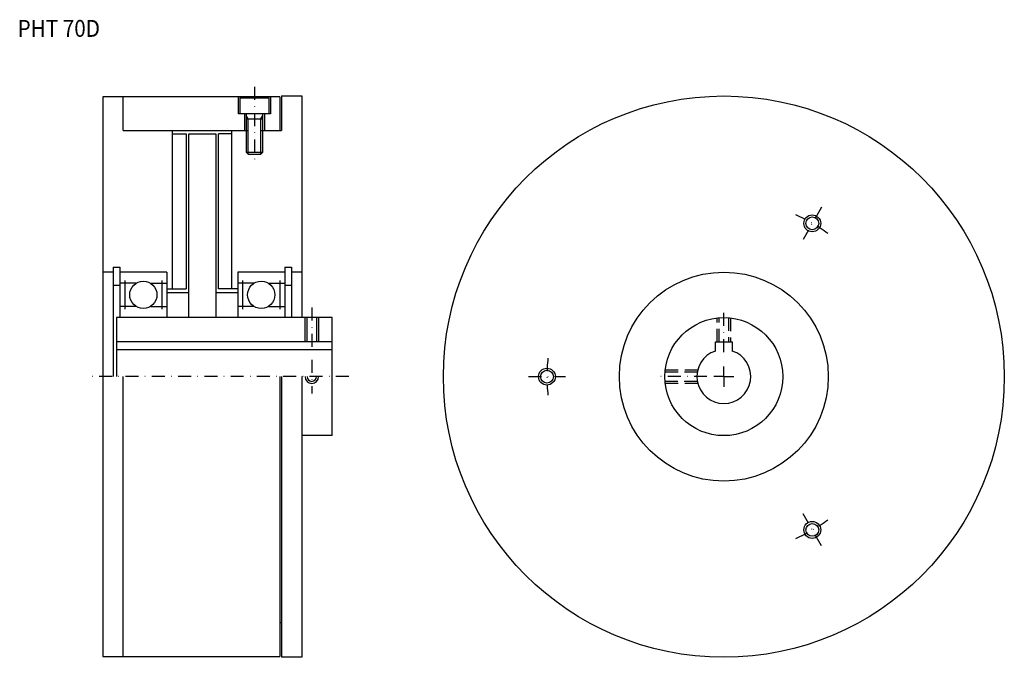
# Model space of a CAD drawing. Extents: x -20 to 272, y -234 to -44.
import ezdxf

# ---------------------------------------------------------------- set-up
doc = ezdxf.new("R2010")
doc.units = 0
doc.linetypes.add('DASHDOT', pattern=[7.706757, 3.853378, -1.926689, 0, -1.926689])
doc.linetypes.add('DASHED', pattern=[5.780067, 3.853378, -1.926689])
doc.layers.add('1', color=7, linetype='CONTINUOUS')
doc.styles.add('SIMPLEX', font='simplex')

msp = doc.modelspace()

# ---------------------------------------------------------------- linework, layer by layer
at = {"layer": '1', "color": 3, "linetype": 'DASHDOT'}
for p, q in [((49.89, -64.28), (49.89, -87.28)), ((218.18, -100.05), (212.68, -109.57)), ((66.89, -129.78), (66.89, -142.98)), ((189.18, -142.98), (189.18, -129.78)), ((66.89, -145.28), (66.89, -155.28)), ((189.18, -150.28), (189.18, -147.28)), ((77.89, -150.28), (-0.11, -150.28)), ((131.18, -150.28), (142.18, -150.28)), ((184.18, -150.28), (168.68, -150.28)), ((189.18, -150.28), (186.18, -150.28)), ((189.18, -150.28), (189.18, -153.28)), ((189.18, -150.28), (192.18, -150.28)), ((218.18, -200.51), (212.68, -190.98))]:
    msp.add_line(p, q, dxfattribs=at)
at = {"layer": '1', "color": 7}
for p, q in [((57.89, -67.03), (57.89, -77.28)), ((57.89, -67.03), (63.89, -67.03)), ((63.89, -67.03), (63.89, -132.78)), ((4.89, -67.28), (4.89, -150.28)), ((57.39, -67.28), (4.89, -67.28)), ((10.89, -77.28), (10.89, -67.28)), ((45.14, -72.28), (45.14, -67.28)), ((45.64, -67.58), (46.16, -67.28)), ((45.64, -67.58), (54.14, -67.58)), ((45.64, -72.28), (45.64, -67.58)), ((53.62, -67.28), (54.14, -67.58)), ((54.14, -67.58), (54.14, -72.28)), ((54.64, -67.28), (54.64, -72.28)), ((57.39, -67.28), (57.39, -77.28)), ((54.64, -72.28), (45.14, -72.28)), ((46.89, -72.28), (46.89, -77.28)), ((47.39, -72.28), (47.39, -83.68)), ((52.39, -83.68), (52.39, -72.28)), ((52.89, -72.28), (52.89, -77.28)), ((10.89, -77.28), (47.99, -77.28)), ((25.59, -124.28), (25.59, -77.28)), ((25.59, -78.28), (29.59, -78.28)), ((29.59, -78.28), (29.59, -124.28)), ((30.39, -78.28), (38.39, -78.28)), ((30.39, -132.78), (30.39, -78.28)), ((38.39, -78.28), (38.39, -132.78)), ((43.19, -78.28), (39.19, -78.28)), ((39.19, -124.28), (39.19, -78.28)), ((43.19, -124.28), (43.19, -77.28)), ((51.79, -77.28), (57.89, -77.28)), ((47.39, -83.68), (52.39, -83.68)), ((47.39, -83.68), (47.99, -84.28)), ((47.99, -84.28), (51.79, -84.28)), ((51.79, -84.28), (52.39, -83.68)), ((7.89, -119.28), (4.89, -119.28)), ((7.89, -117.78), (7.89, -150.28)), ((7.89, -117.78), (9.89, -117.78)), ((9.89, -117.78), (9.89, -132.78)), ((23.89, -119.28), (9.89, -119.28)), ((23.89, -119.28), (23.89, -132.78)), ((58.89, -119.28), (44.89, -119.28)), ((44.89, -119.28), (44.89, -132.78)), ((58.89, -117.78), (60.89, -117.78)), ((58.89, -117.78), (58.89, -132.78)), ((60.89, -117.78), (60.89, -132.78)), ((63.89, -119.28), (60.89, -119.28)), ((14.75, -122.58), (9.89, -122.58)), ((11.36, -121.76), (11.36, -130.3)), ((19.02, -122.58), (23.89, -122.58)), ((22.41, -121.76), (22.41, -130.3)), ((49.75, -122.58), (44.89, -122.58)), ((46.36, -121.76), (46.36, -130.3)), ((54.02, -122.58), (58.89, -122.58)), ((57.41, -121.76), (57.41, -130.3)), ((9.89, -123.28), (7.89, -123.28)), ((23.89, -124.28), (29.59, -124.28)), ((23.89, -125.28), (30.39, -125.28)), ((38.39, -125.28), (44.89, -125.28)), ((44.89, -124.28), (39.19, -124.28)), ((60.89, -123.28), (58.89, -123.28)), ((14.75, -129.47), (9.89, -129.47)), ((19.02, -129.47), (23.89, -129.47)), ((49.75, -129.47), (44.89, -129.47)), ((54.02, -129.47), (58.89, -129.47)), ((8.89, -132.78), (8.89, -150.28)), ((72.89, -132.78), (8.89, -132.78)), ((65.49, -139.98), (65.49, -132.78)), ((68.29, -132.78), (68.29, -139.98)), ((72.89, -150.28), (72.89, -132.78)), ((72.89, -139.98), (8.89, -139.98)), ((186.68, -142.68), (186.68, -139.98)), ((186.68, -139.98), (191.68, -139.98)), ((191.68, -139.98), (191.68, -142.68)), ((72.89, -142.28), (8.89, -142.28)), ((4.89, -150.28), (4.89, -233.28)), ((10.89, -233.28), (10.89, -150.28)), ((57.39, -150.28), (57.39, -233.28)), ((57.89, -150.28), (57.89, -233.53)), ((63.89, -150.28), (63.89, -233.53)), ((72.89, -167.78), (72.89, -150.28)), ((72.89, -167.78), (63.89, -167.78)), ((57.89, -223.28), (57.39, -223.28)), ((4.89, -233.28), (57.39, -233.28)), ((63.89, -233.53), (57.89, -233.53))]:
    msp.add_line(p, q, dxfattribs=at)
at = {"layer": '1', "color": 3}
for p, q in [((47.99, -73.82), (47.39, -72.78)), ((51.79, -73.82), (52.39, -72.78)), ((47.39, -73.82), (52.39, -73.82)), ((47.99, -84.28), (47.99, -73.82)), ((51.79, -84.28), (51.79, -73.82)), ((64.89, -139.98), (64.89, -132.78)), ((68.89, -132.78), (68.89, -139.98))]:
    msp.add_line(p, q, dxfattribs=at)
at = {"layer": '1', "color": 3, "linetype": 'DASHED'}
for p, q in [((187.18, -139.98), (187.18, -132.89)), ((191.17, -132.89), (191.17, -139.98)), ((171.79, -148.28), (181.43, -148.28)), ((181.43, -152.28), (171.79, -152.28))]:
    msp.add_line(p, q, dxfattribs=at)
at = {"layer": '1', "color": 7, "linetype": 'DASHED'}
for p, q in [((187.77, -139.98), (187.77, -132.83)), ((190.57, -132.83), (190.57, -139.98)), ((171.73, -148.88), (181.3, -148.88)), ((181.3, -151.68), (171.73, -151.68))]:
    msp.add_line(p, q, dxfattribs=at)
at = {"layer": '1', "color": 7}
for centre, radius in [((189.18, -150.28), 83.25), ((215.43, -104.81), 1.9), ((189.18, -150.28), 31), ((16.89, -126.03), 4.05), ((51.89, -126.03), 4.05), ((189.18, -150.28), 17.5), ((136.68, -150.28), 1.9), ((215.43, -195.74), 1.9)]:
    msp.add_circle(centre, radius, dxfattribs=at)
at = {"layer": '1', "color": 3}
for centre in [(215.43, -104.81), (136.68, -150.28), (215.43, -195.74)]:
    msp.add_circle(centre, 2.5, dxfattribs=at)
at = {"layer": '1', "color": 3, "linetype": 'DASHDOT'}
for start, end in [(53.9866, 66.0134), (173.9866, 186.0134), (293.9866, 306.0134)]:
    msp.add_arc((189.18, -150.28), 52.5, start, end, dxfattribs=at)
at = {"layer": '1', "color": 7}
for centre, radius, start, end in [((189.18, -150.28), 8, 108.21, 71.79), ((66.89, -150.28), 1.4, 180, 0)]:
    msp.add_arc(centre, radius, start, end, dxfattribs=at)
at = {"layer": '1', "color": 3}
msp.add_arc((66.89, -150.28), 2, 180, 0, dxfattribs=at)

# ---------------------------------------------------------------- texts
at = {"layer": '1', "color": 7, "style": 'SIMPLEX', "width": 0.9}
msp.add_text('PHT 70D', height=5, dxfattribs=at).set_placement((-20.43, -49.49))

doc.saveas('drawing.dxf')
